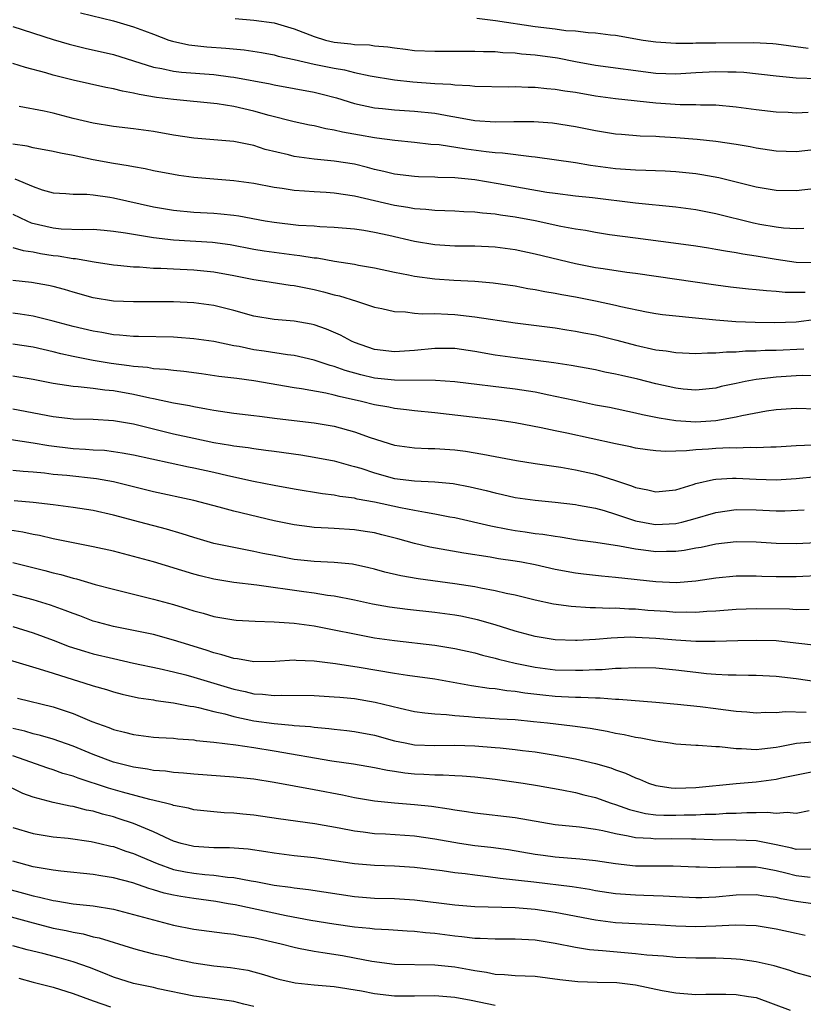
# Model space of a CAD drawing. Units: inches. Extents: x 2619000 to 2622000, y 1524000 to 1527000.
# Drawn here: x 2620806 to 2620884, y 1524585 to 1524683 of the extents above; entities that cross this region are included whole.
import ezdxf

# ---------------------------------------------------------------- set-up
doc = ezdxf.new("R2010")
doc.units = ezdxf.units.IN
doc.header["$MEASUREMENT"] = 0
doc.layers.add('LD26191524_2ft', color=113, linetype='Continuous')

msp = doc.modelspace()

# ---------------------------------------------------------------- linework, layer by layer
at = {"layer": 'LD26191524_2ft'}
for points, elevation in [([(2620811.712, 1524683.712), (2620815, 1524682.897), (2620817, 1524682.329), (2620818.095, 1524681.905), (2620819, 1524681.592), (2620820.53, 1524681), (2620820.881, 1524680.881), (2620822.51, 1524680.51), (2620824.315, 1524680.314), (2620826.192, 1524680.192), (2620828.016, 1524680.016), (2620829.745, 1524679.745), (2620831, 1524679.512), (2620831.402, 1524679.402), (2620833, 1524679.055), (2620835, 1524678.593), (2620837, 1524678.183), (2620838.016, 1524678.016), (2620839, 1524677.776), (2620840.564, 1524677.436), (2620843, 1524677.031), (2620844.826, 1524676.826), (2620847, 1524676.671), (2620848.595, 1524676.595), (2620849, 1524676.533), (2620850.48, 1524676.48), (2620851, 1524676.405), (2620854.345, 1524676.345), (2620855, 1524676.364), (2620856.295, 1524676.295), (2620857, 1524676.292), (2620858.164, 1524676.164), (2620859, 1524676.106), (2620859.94, 1524675.94), (2620861, 1524675.801), (2620863, 1524675.456), (2620865, 1524675.182), (2620869, 1524674.749), (2620871.424, 1524674.576), (2620873, 1524674.568), (2620873.462, 1524674.538), (2620875, 1524674.531), (2620877, 1524674.362), (2620879, 1524674.091), (2620881, 1524673.852), (2620882.191, 1524673.809), (2620883, 1524673.763), (2620884.168, 1524673.832)], 8416), ([(2620851.181, 1524683.181), (2620853.057, 1524682.943), (2620857, 1524682.353), (2620859, 1524682.108), (2620860.037, 1524681.963), (2620861, 1524681.899), (2620862.266, 1524681.734), (2620863, 1524681.703), (2620864.487, 1524681.513), (2620865, 1524681.471), (2620867.762, 1524681), (2620869, 1524680.805), (2620871, 1524680.694), (2620872.7, 1524680.7), (2620873, 1524680.72), (2620874.712, 1524680.713), (2620875, 1524680.727), (2620878.756, 1524680.756), (2620880.648, 1524680.648), (2620881, 1524680.613), (2620884.184, 1524680.184)], 8420), ([(2620805, 1524682.349), (2620809, 1524681.063), (2620810.588, 1524680.588), (2620812.187, 1524680.187), (2620815, 1524679.547), (2620819, 1524678.309), (2620819.835, 1524678.165), (2620821, 1524677.896), (2620821.797, 1524677.797), (2620825, 1524677.558), (2620826.66, 1524677.34), (2620827, 1524677.308), (2620830.626, 1524676.626), (2620831, 1524676.537), (2620835, 1524675.801), (2620835.648, 1524675.648), (2620837.23, 1524675.23), (2620839, 1524674.683), (2620841, 1524674.255), (2620841.811, 1524674.189), (2620843, 1524674.062), (2620845, 1524673.928), (2620847, 1524673.701), (2620848.598, 1524673.403), (2620849, 1524673.343), (2620851, 1524672.98), (2620853, 1524672.848), (2620854.888, 1524672.888), (2620856.881, 1524672.881), (2620858.737, 1524672.738), (2620861, 1524672.394), (2620863, 1524672.006), (2620865, 1524671.673), (2620865.61, 1524671.611), (2620867.462, 1524671.462), (2620869, 1524671.423), (2620869.389, 1524671.389), (2620871, 1524671.309), (2620873.124, 1524671.124), (2620875, 1524670.914), (2620877, 1524670.629), (2620878.395, 1524670.395), (2620879, 1524670.262), (2620881, 1524669.963), (2620883, 1524669.912), (2620885, 1524670.12)], 8414), ([(2620827.138, 1524683.138), (2620829, 1524682.979), (2620831, 1524682.707), (2620833, 1524682.122), (2620835, 1524681.338), (2620836.132, 1524681), (2620837, 1524680.797), (2620838.632, 1524680.633), (2620839, 1524680.568), (2620840.505, 1524680.505), (2620841, 1524680.421), (2620842.323, 1524680.323), (2620843, 1524680.207), (2620844.095, 1524680.095), (2620845, 1524679.971), (2620847, 1524679.874), (2620849, 1524679.896), (2620849.885, 1524679.885), (2620851, 1524679.905), (2620851.855, 1524679.855), (2620853, 1524679.841), (2620853.768, 1524679.768), (2620855, 1524679.709), (2620855.634, 1524679.634), (2620857, 1524679.522), (2620859.213, 1524679.214), (2620861, 1524678.866), (2620863, 1524678.507), (2620869, 1524677.714), (2620871, 1524677.642), (2620873, 1524677.766), (2620875, 1524677.869), (2620876.172, 1524677.828), (2620877, 1524677.826), (2620877.785, 1524677.785), (2620881, 1524677.427), (2620883, 1524677.231), (2620885.156, 1524677.156)], 8418), ([(2620885, 1524666.219), (2620883, 1524665.987), (2620881, 1524666.004), (2620879, 1524666.342), (2620877, 1524666.853), (2620875.273, 1524667.274), (2620873.582, 1524667.582), (2620873, 1524667.666), (2620871, 1524667.887), (2620869.952, 1524667.952), (2620868.023, 1524668.023), (2620867, 1524668.026), (2620865, 1524668.173), (2620862.511, 1524668.511), (2620861, 1524668.765), (2620857, 1524669.339), (2620856.64, 1524669.36), (2620853.746, 1524669.746), (2620853, 1524669.778), (2620852.134, 1524669.866), (2620850.129, 1524670.129), (2620847.451, 1524670.549), (2620846.611, 1524670.611), (2620845, 1524670.792), (2620843.021, 1524670.979), (2620841.227, 1524671.227), (2620841, 1524671.245), (2620839.523, 1524671.523), (2620837.821, 1524671.821), (2620837, 1524672.034), (2620836.158, 1524672.158), (2620835, 1524672.451), (2620834.535, 1524672.535), (2620833, 1524672.868), (2620830.5, 1524673.5), (2620829, 1524673.931), (2620827, 1524674.394), (2620825.346, 1524674.654), (2620821, 1524675.067), (2620819.286, 1524675.286), (2620817.565, 1524675.565), (2620817, 1524675.715), (2620815.894, 1524675.894), (2620815, 1524676.132), (2620814.26, 1524676.26), (2620810.995, 1524676.995), (2620809, 1524677.51), (2620808.264, 1524677.736), (2620806.252, 1524678.252), (2620805, 1524678.67)], 8412), ([(2620883.764, 1524662.236), (2620883, 1524662.204), (2620881.738, 1524662.262), (2620881, 1524662.349), (2620879.37, 1524662.63), (2620878.749, 1524662.749), (2620875, 1524663.684), (2620873, 1524664.077), (2620871, 1524664.351), (2620867, 1524664.77), (2620862.714, 1524665.286), (2620861, 1524665.467), (2620859, 1524665.707), (2620858.169, 1524665.831), (2620855.753, 1524666.247), (2620853.311, 1524666.689), (2620851, 1524667.068), (2620849, 1524667.278), (2620847.322, 1524667.322), (2620847, 1524667.351), (2620845.381, 1524667.382), (2620845, 1524667.404), (2620843, 1524667.645), (2620841.922, 1524667.922), (2620841, 1524668.12), (2620840.307, 1524668.307), (2620839, 1524668.625), (2620837, 1524668.952), (2620835, 1524669.143), (2620833, 1524669.416), (2620832.435, 1524669.566), (2620830.111, 1524670.111), (2620829, 1524670.483), (2620827, 1524670.907), (2620823, 1524671.237), (2620821, 1524671.542), (2620819, 1524671.884), (2620817, 1524672.159), (2620815, 1524672.388), (2620813, 1524672.709), (2620811, 1524673.198), (2620809, 1524673.713), (2620808.096, 1524673.904), (2620805.609, 1524674.391)], 8410), ([(2620885, 1524658.824), (2620883, 1524658.852), (2620881, 1524659.152), (2620879, 1524659.491), (2620877.678, 1524659.678), (2620877, 1524659.814), (2620875.96, 1524659.96), (2620875, 1524660.152), (2620874.261, 1524660.261), (2620873, 1524660.478), (2620870.786, 1524660.785), (2620867, 1524661.256), (2620864.385, 1524661.615), (2620863, 1524661.826), (2620862.02, 1524662.02), (2620861, 1524662.17), (2620859.566, 1524662.434), (2620857, 1524662.991), (2620855, 1524663.364), (2620853.56, 1524663.56), (2620853, 1524663.657), (2620851.753, 1524663.752), (2620851, 1524663.861), (2620849.896, 1524663.896), (2620849, 1524663.966), (2620848.004, 1524664.005), (2620847, 1524664.018), (2620846.128, 1524664.128), (2620845, 1524664.178), (2620844.32, 1524664.321), (2620843, 1524664.515), (2620839, 1524665.449), (2620837, 1524665.752), (2620836.183, 1524665.817), (2620835, 1524665.879), (2620834.038, 1524665.962), (2620833, 1524666.01), (2620831.798, 1524666.202), (2620831, 1524666.308), (2620829, 1524666.7), (2620827, 1524666.982), (2620823, 1524667.3), (2620821.516, 1524667.516), (2620821, 1524667.6), (2620819, 1524667.986), (2620818.172, 1524668.172), (2620817, 1524668.359), (2620816.478, 1524668.478), (2620815, 1524668.7), (2620813, 1524669.069), (2620811, 1524669.493), (2620809.728, 1524669.728), (2620809, 1524669.907), (2620807, 1524670.274), (2620806.418, 1524670.418), (2620805, 1524670.636)], 8408), ([(2620805.179, 1524667.179), (2620807, 1524666.399), (2620807.908, 1524666.092), (2620809, 1524665.77), (2620810.279, 1524665.721), (2620811, 1524665.64), (2620812.351, 1524665.649), (2620813, 1524665.578), (2620814.645, 1524665.355), (2620815, 1524665.291), (2620819, 1524664.399), (2620821, 1524664.054), (2620823, 1524663.867), (2620825, 1524663.759), (2620825.706, 1524663.706), (2620827, 1524663.563), (2620827.492, 1524663.492), (2620830.116, 1524663), (2620831, 1524662.848), (2620833.437, 1524662.563), (2620835, 1524662.481), (2620835.572, 1524662.428), (2620837, 1524662.368), (2620839, 1524662.182), (2620839.941, 1524662.059), (2620841, 1524661.878), (2620842.417, 1524661.583), (2620845, 1524660.98), (2620847, 1524660.637), (2620849, 1524660.521), (2620851, 1524660.5), (2620853, 1524660.401), (2620855, 1524660.132), (2620857, 1524659.717), (2620861, 1524658.758), (2620863, 1524658.363), (2620863.764, 1524658.236), (2620866.118, 1524657.882), (2620867, 1524657.768), (2620875, 1524656.624), (2620876.437, 1524656.437), (2620878.231, 1524656.231), (2620879, 1524656.172), (2620880.042, 1524656.042), (2620881, 1524655.988), (2620881.892, 1524655.892), (2620883, 1524655.879), (2620883.886, 1524655.886)], 8406), ([(2620805, 1524663.645), (2620806.367, 1524663), (2620806.807, 1524662.807), (2620809, 1524662.285), (2620809.792, 1524662.208), (2620811.879, 1524662.121), (2620813, 1524662.154), (2620814.069, 1524662.069), (2620815, 1524661.978), (2620816.199, 1524661.801), (2620817, 1524661.653), (2620818.596, 1524661.404), (2620819, 1524661.323), (2620821, 1524661.088), (2620824.855, 1524660.855), (2620826.623, 1524660.623), (2620829, 1524660.19), (2620830.022, 1524660.022), (2620831, 1524659.876), (2620833, 1524659.615), (2620833.558, 1524659.558), (2620835, 1524659.324), (2620835.298, 1524659.297), (2620837.013, 1524658.987), (2620839, 1524658.67), (2620839.417, 1524658.583), (2620841, 1524658.321), (2620843, 1524657.883), (2620844.378, 1524657.622), (2620845, 1524657.481), (2620847, 1524657.23), (2620848.907, 1524657.093), (2620850.977, 1524656.977), (2620852.816, 1524656.816), (2620855, 1524656.509), (2620856.273, 1524656.273), (2620857, 1524656.164), (2620857.966, 1524655.966), (2620859, 1524655.802), (2620859.661, 1524655.661), (2620861, 1524655.42), (2620863.018, 1524655.018), (2620865, 1524654.596), (2620865.543, 1524654.457), (2620868.073, 1524653.927), (2620869, 1524653.76), (2620869.669, 1524653.67), (2620871, 1524653.521), (2620872.617, 1524653.383), (2620875, 1524653.133), (2620876.977, 1524652.977), (2620878.895, 1524652.895), (2620880.865, 1524652.865), (2620883, 1524652.943), (2620885, 1524653.189)], 8404), ([(2620805, 1524660.333), (2620806.027, 1524660.027), (2620807, 1524659.896), (2620807.741, 1524659.741), (2620809, 1524659.552), (2620809.505, 1524659.505), (2620811, 1524659.253), (2620811.241, 1524659.241), (2620813.09, 1524658.91), (2620815, 1524658.606), (2620815.423, 1524658.577), (2620817, 1524658.406), (2620817.602, 1524658.398), (2620819, 1524658.29), (2620819.72, 1524658.28), (2620821, 1524658.206), (2620823, 1524658.12), (2620825, 1524657.923), (2620827, 1524657.56), (2620829, 1524657.161), (2620830.075, 1524657), (2620832.59, 1524656.59), (2620833, 1524656.541), (2620835, 1524656.149), (2620835.93, 1524655.93), (2620837, 1524655.642), (2620837.523, 1524655.523), (2620839.223, 1524655), (2620841, 1524654.414), (2620841.738, 1524654.262), (2620843, 1524653.968), (2620844.071, 1524653.929), (2620845, 1524653.802), (2620845.735, 1524653.735), (2620847, 1524653.753), (2620848.295, 1524653.705), (2620849, 1524653.655), (2620851, 1524653.44), (2620855, 1524652.826), (2620859, 1524652.326), (2620860.143, 1524652.143), (2620861, 1524652.024), (2620861.848, 1524651.848), (2620863, 1524651.635), (2620865.118, 1524651.118), (2620867, 1524650.611), (2620869, 1524650.16), (2620870.042, 1524650.042), (2620871, 1524649.879), (2620873, 1524649.786), (2620874.142, 1524649.858), (2620875, 1524649.844), (2620876.043, 1524649.957), (2620877, 1524649.959), (2620877.955, 1524650.045), (2620879, 1524650.052), (2620879.889, 1524650.111), (2620881, 1524650.124), (2620883.739, 1524650.261)], 8402), ([(2620885, 1524647.574), (2620883.583, 1524647.583), (2620883, 1524647.557), (2620881, 1524647.423), (2620879, 1524647.191), (2620877.924, 1524647), (2620877, 1524646.807), (2620875.515, 1524646.485), (2620875, 1524646.346), (2620873, 1524646.134), (2620871.751, 1524646.248), (2620871, 1524646.337), (2620869, 1524646.778), (2620867.218, 1524647.218), (2620865.583, 1524647.582), (2620865, 1524647.733), (2620863.938, 1524647.938), (2620863, 1524648.144), (2620860.594, 1524648.595), (2620858.864, 1524648.864), (2620855, 1524649.344), (2620853, 1524649.633), (2620851, 1524649.994), (2620849, 1524650.274), (2620847, 1524650.282), (2620845, 1524650.079), (2620843, 1524649.959), (2620841, 1524650.199), (2620839, 1524650.874), (2620838.715, 1524651), (2620837.617, 1524651.617), (2620836.221, 1524652.221), (2620835, 1524652.636), (2620834.702, 1524652.702), (2620833, 1524653.007), (2620831, 1524653.175), (2620829, 1524653.503), (2620827, 1524654.069), (2620825, 1524654.56), (2620823, 1524654.824), (2620821, 1524654.926), (2620819, 1524654.943), (2620817, 1524654.919), (2620815, 1524654.994), (2620813, 1524655.333), (2620811, 1524655.893), (2620810.148, 1524656.148), (2620809, 1524656.448), (2620808.55, 1524656.549), (2620806.845, 1524656.845), (2620805, 1524657.041)], 8400), ([(2620885, 1524644.245), (2620883, 1524644.324), (2620881, 1524644.172), (2620880.039, 1524644.039), (2620877.581, 1524643.581), (2620877, 1524643.437), (2620875, 1524643.066), (2620873, 1524642.935), (2620871, 1524643.075), (2620869.352, 1524643.351), (2620867.69, 1524643.69), (2620867, 1524643.858), (2620864.391, 1524644.391), (2620863, 1524644.655), (2620860.911, 1524645.089), (2620859, 1524645.514), (2620858.367, 1524645.634), (2620857, 1524645.924), (2620855, 1524646.244), (2620849, 1524646.955), (2620847.089, 1524647.089), (2620843, 1524647.126), (2620841, 1524647.33), (2620839.644, 1524647.644), (2620838.081, 1524648.081), (2620837, 1524648.485), (2620836.585, 1524648.585), (2620835, 1524649.137), (2620833, 1524649.601), (2620832.337, 1524649.663), (2620830.019, 1524650.019), (2620829, 1524650.15), (2620827.533, 1524650.467), (2620827, 1524650.557), (2620825, 1524650.977), (2620823, 1524651.258), (2620821.374, 1524651.374), (2620821, 1524651.396), (2620817.488, 1524651.488), (2620817, 1524651.488), (2620815.626, 1524651.626), (2620815, 1524651.657), (2620813.866, 1524651.867), (2620813, 1524651.995), (2620811, 1524652.477), (2620809, 1524653.008), (2620807, 1524653.488), (2620805.706, 1524653.706), (2620805, 1524653.8)], 8398), ([(2620884.658, 1524640.658), (2620883, 1524640.602), (2620881, 1524640.458), (2620880.459, 1524640.459), (2620879, 1524640.386), (2620878.419, 1524640.419), (2620877, 1524640.373), (2620876.378, 1524640.379), (2620875, 1524640.323), (2620874.257, 1524640.257), (2620873, 1524640.191), (2620872.081, 1524640.08), (2620871, 1524640.061), (2620870.023, 1524640.023), (2620869, 1524640.095), (2620868.191, 1524640.191), (2620867, 1524640.371), (2620866.494, 1524640.493), (2620865, 1524640.783), (2620860.137, 1524641.863), (2620859, 1524642.089), (2620857.612, 1524642.388), (2620855, 1524642.891), (2620853, 1524643.173), (2620847, 1524643.869), (2620845, 1524644.078), (2620844.191, 1524644.191), (2620843, 1524644.313), (2620842.438, 1524644.438), (2620841, 1524644.671), (2620839.718, 1524645), (2620837.492, 1524645.493), (2620837, 1524645.641), (2620836.16, 1524645.84), (2620833.728, 1524646.273), (2620833, 1524646.368), (2620829, 1524647.058), (2620827.279, 1524647.279), (2620827, 1524647.328), (2620825.506, 1524647.506), (2620823.762, 1524647.762), (2620822, 1524648), (2620821, 1524648.088), (2620820.201, 1524648.201), (2620819, 1524648.274), (2620818.382, 1524648.382), (2620817, 1524648.493), (2620816.57, 1524648.569), (2620814.797, 1524648.797), (2620813, 1524649.101), (2620811, 1524649.502), (2620809.764, 1524649.764), (2620809, 1524649.964), (2620807, 1524650.402), (2620805, 1524650.704)], 8396), ([(2620805, 1524647.55), (2620807, 1524647.212), (2620809, 1524646.82), (2620811, 1524646.532), (2620811.49, 1524646.51), (2620813, 1524646.331), (2620814.16, 1524646.16), (2620815, 1524646.086), (2620817, 1524645.722), (2620818.643, 1524645.357), (2620819, 1524645.296), (2620821, 1524644.885), (2620822.591, 1524644.591), (2620823, 1524644.493), (2620824.28, 1524644.28), (2620825, 1524644.133), (2620827, 1524643.857), (2620829, 1524643.626), (2620829.544, 1524643.544), (2620831.322, 1524643.322), (2620835, 1524642.894), (2620837, 1524642.559), (2620839, 1524642), (2620840.58, 1524641.42), (2620843, 1524640.651), (2620845, 1524640.385), (2620846.334, 1524640.333), (2620847, 1524640.338), (2620849, 1524640.195), (2620850.049, 1524640.049), (2620851.775, 1524639.775), (2620853, 1524639.529), (2620855.134, 1524639.134), (2620857, 1524638.826), (2620859.544, 1524638.456), (2620861, 1524638.209), (2620863, 1524637.768), (2620865, 1524637.144), (2620866.607, 1524636.607), (2620867, 1524636.433), (2620868.211, 1524636.211), (2620869, 1524635.994), (2620871, 1524636.209), (2620872.732, 1524636.732), (2620873, 1524636.826), (2620874.75, 1524637.25), (2620875, 1524637.275), (2620876.631, 1524637.369), (2620877, 1524637.366), (2620879, 1524637.261), (2620881, 1524637.215), (2620883, 1524637.35), (2620885, 1524637.551)], 8394), ([(2620805, 1524644.275), (2620809, 1524643.505), (2620811, 1524643.294), (2620813, 1524643.238), (2620815, 1524643.122), (2620817, 1524642.78), (2620821, 1524641.796), (2620823, 1524641.34), (2620825, 1524640.929), (2620826.669, 1524640.669), (2620827, 1524640.598), (2620828.42, 1524640.42), (2620829, 1524640.314), (2620830.173, 1524640.173), (2620831, 1524640.043), (2620833.681, 1524639.681), (2620835, 1524639.477), (2620837, 1524639.091), (2620838.625, 1524638.625), (2620839, 1524638.545), (2620839.649, 1524638.351), (2620841, 1524637.892), (2620843, 1524637.346), (2620845, 1524637.093), (2620847, 1524637.008), (2620848.831, 1524636.831), (2620850.51, 1524636.511), (2620852.134, 1524636.135), (2620853, 1524635.905), (2620853.75, 1524635.75), (2620855, 1524635.458), (2620857, 1524635.165), (2620859, 1524634.975), (2620861, 1524634.747), (2620861.304, 1524634.696), (2620863, 1524634.368), (2620863.856, 1524634.144), (2620865, 1524633.79), (2620867, 1524633.131), (2620868.786, 1524632.786), (2620869, 1524632.757), (2620871, 1524632.86), (2620871.6, 1524633), (2620872.708, 1524633.292), (2620875, 1524633.952), (2620877, 1524634.244), (2620879, 1524634.221), (2620881, 1524634.123), (2620881.871, 1524634.129), (2620883.784, 1524634.216)], 8392), ([(2620885, 1524630.927), (2620883, 1524630.833), (2620881, 1524630.851), (2620879, 1524630.986), (2620877, 1524631.017), (2620875, 1524630.786), (2620873.532, 1524630.468), (2620873, 1524630.384), (2620871.838, 1524630.162), (2620871, 1524630.063), (2620870.067, 1524630.067), (2620869, 1524630.038), (2620867.787, 1524630.213), (2620867, 1524630.3), (2620865.389, 1524630.611), (2620863.04, 1524630.96), (2620861.212, 1524631.212), (2620859.496, 1524631.496), (2620859, 1524631.554), (2620857.765, 1524631.765), (2620857, 1524631.842), (2620856.006, 1524632.006), (2620855, 1524632.142), (2620854.268, 1524632.268), (2620852.594, 1524632.594), (2620849, 1524633.404), (2620848.51, 1524633.49), (2620847, 1524633.797), (2620846.063, 1524633.937), (2620845, 1524634.158), (2620843.576, 1524634.424), (2620841, 1524634.991), (2620839.291, 1524635.291), (2620839, 1524635.373), (2620837.556, 1524635.556), (2620837, 1524635.677), (2620835.817, 1524635.817), (2620833, 1524636.282), (2620831, 1524636.644), (2620828.948, 1524637.052), (2620826.396, 1524637.604), (2620825, 1524637.937), (2620823, 1524638.382), (2620822.48, 1524638.48), (2620817, 1524639.665), (2620815.875, 1524639.875), (2620815, 1524640.001), (2620814.109, 1524640.109), (2620813, 1524640.171), (2620812.24, 1524640.24), (2620811, 1524640.304), (2620808.588, 1524640.588), (2620807, 1524640.858), (2620804.814, 1524641.186)], 8390), ([(2620885.674, 1524627.674), (2620883, 1524627.53), (2620881, 1524627.543), (2620879.583, 1524627.583), (2620879, 1524627.616), (2620877, 1524627.619), (2620875, 1524627.427), (2620873, 1524627.122), (2620871.036, 1524626.964), (2620869, 1524627.038), (2620865, 1524627.487), (2620863.618, 1524627.618), (2620861.815, 1524627.814), (2620861, 1524627.918), (2620859, 1524628.289), (2620857, 1524628.732), (2620855.63, 1524629), (2620855, 1524629.111), (2620853.348, 1524629.348), (2620852.504, 1524629.496), (2620849.888, 1524629.888), (2620846.503, 1524630.502), (2620845, 1524630.869), (2620843.326, 1524631.326), (2620841.738, 1524631.738), (2620841, 1524631.915), (2620840.072, 1524632.072), (2620839, 1524632.24), (2620837, 1524632.37), (2620836.385, 1524632.385), (2620835, 1524632.474), (2620834.523, 1524632.523), (2620833, 1524632.724), (2620831, 1524633.138), (2620827, 1524634.068), (2620825.524, 1524634.476), (2620823, 1524635.143), (2620819, 1524636.005), (2620815, 1524637.001), (2620813.307, 1524637.307), (2620810.378, 1524637.622), (2620809, 1524637.752), (2620808.139, 1524637.861), (2620807, 1524637.966), (2620806.029, 1524638.029), (2620805, 1524638.127)], 8388), ([(2620884.292, 1524624.292), (2620883, 1524624.273), (2620882.314, 1524624.314), (2620879, 1524624.352), (2620877, 1524624.297), (2620875, 1524624.14), (2620874.098, 1524624.098), (2620873, 1524623.993), (2620872.027, 1524624.027), (2620871, 1524624.009), (2620870.085, 1524624.084), (2620868.205, 1524624.205), (2620867, 1524624.313), (2620866.322, 1524624.322), (2620865, 1524624.421), (2620864.405, 1524624.405), (2620863, 1524624.474), (2620862.467, 1524624.468), (2620860.585, 1524624.585), (2620858.822, 1524624.822), (2620857, 1524625.208), (2620855, 1524625.707), (2620854.124, 1524625.876), (2620853, 1524626.158), (2620851.596, 1524626.404), (2620851, 1524626.537), (2620849, 1524626.857), (2620845.338, 1524627.338), (2620843.634, 1524627.634), (2620842.023, 1524628.023), (2620841, 1524628.315), (2620840.452, 1524628.452), (2620838.806, 1524628.806), (2620836.989, 1524628.989), (2620835, 1524629.085), (2620833, 1524629.283), (2620831, 1524629.66), (2620829.883, 1524629.883), (2620829, 1524630.079), (2620827.662, 1524630.338), (2620827, 1524630.45), (2620825, 1524630.876), (2620823, 1524631.461), (2620821.839, 1524631.839), (2620820.283, 1524632.283), (2620817.648, 1524633), (2620815, 1524633.701), (2620813, 1524634.137), (2620811, 1524634.446), (2620809, 1524634.706), (2620807, 1524634.937), (2620805.109, 1524635.109)], 8386), ([(2620885, 1524620.704), (2620882.956, 1524620.956), (2620881, 1524621.157), (2620879, 1524621.22), (2620877.178, 1524621.178), (2620874.907, 1524621.093), (2620873, 1524621.116), (2620871, 1524621.253), (2620869, 1524621.421), (2620867, 1524621.514), (2620866.479, 1524621.521), (2620864.551, 1524621.449), (2620863, 1524621.302), (2620861.197, 1524621.197), (2620861, 1524621.194), (2620859, 1524621.286), (2620857, 1524621.612), (2620855, 1524622.14), (2620853, 1524622.764), (2620851.263, 1524623.263), (2620849.613, 1524623.613), (2620849, 1524623.724), (2620847, 1524623.996), (2620844.279, 1524624.279), (2620842.51, 1524624.51), (2620840.815, 1524624.815), (2620839, 1524625.213), (2620837, 1524625.61), (2620836.309, 1524625.691), (2620835, 1524625.911), (2620833.959, 1524626.041), (2620829.287, 1524626.713), (2620827, 1524626.991), (2620825, 1524627.307), (2620823.637, 1524627.637), (2620823, 1524627.809), (2620819, 1524629.027), (2620817, 1524629.577), (2620815, 1524630.096), (2620813, 1524630.547), (2620809, 1524631.341), (2620807.653, 1524631.653), (2620807, 1524631.764), (2620805.988, 1524631.988), (2620804.255, 1524632.255)], 8384), ([(2620805, 1524628.961), (2620808.166, 1524628.166), (2620809, 1524627.937), (2620809.766, 1524627.766), (2620811, 1524627.416), (2620811.342, 1524627.342), (2620813.203, 1524626.797), (2620815, 1524626.303), (2620819, 1524625.326), (2620821, 1524624.778), (2620822.374, 1524624.374), (2620823, 1524624.165), (2620823.931, 1524623.931), (2620825, 1524623.611), (2620827, 1524623.261), (2620827.238, 1524623.238), (2620829.119, 1524623.119), (2620831, 1524623.076), (2620833, 1524622.945), (2620835, 1524622.67), (2620837, 1524622.282), (2620839, 1524621.863), (2620841, 1524621.486), (2620843, 1524621.19), (2620847, 1524620.756), (2620849, 1524620.423), (2620851, 1524619.962), (2620851.745, 1524619.746), (2620853, 1524619.456), (2620853.351, 1524619.351), (2620855, 1524618.955), (2620857, 1524618.55), (2620859, 1524618.301), (2620861, 1524618.235), (2620861.756, 1524618.244), (2620863, 1524618.307), (2620863.679, 1524618.321), (2620865, 1524618.444), (2620865.553, 1524618.447), (2620867, 1524618.531), (2620869, 1524618.469), (2620871, 1524618.273), (2620873, 1524618.038), (2620874.073, 1524617.928), (2620875, 1524617.862), (2620876.202, 1524617.798), (2620877, 1524617.793), (2620878.241, 1524617.759), (2620879, 1524617.763), (2620881, 1524617.658), (2620883, 1524617.437), (2620885, 1524617.129)], 8382), ([(2620883.968, 1524614.032), (2620881.904, 1524614.097), (2620881, 1524614.013), (2620879.97, 1524614.03), (2620879, 1524613.977), (2620878.074, 1524614.074), (2620877, 1524614.148), (2620875.706, 1524614.294), (2620875, 1524614.4), (2620873.412, 1524614.588), (2620871.162, 1524614.838), (2620869, 1524615.042), (2620865.336, 1524615.337), (2620865, 1524615.335), (2620863.457, 1524615.457), (2620863, 1524615.448), (2620861.529, 1524615.529), (2620861, 1524615.523), (2620859.604, 1524615.604), (2620859, 1524615.624), (2620857.751, 1524615.751), (2620855.962, 1524615.962), (2620855, 1524616.129), (2620854.193, 1524616.193), (2620853, 1524616.388), (2620852.426, 1524616.426), (2620850.675, 1524616.676), (2620847, 1524617.363), (2620844.272, 1524617.728), (2620843, 1524617.923), (2620839.473, 1524618.527), (2620837.106, 1524618.894), (2620835, 1524619.156), (2620833.216, 1524619.216), (2620833, 1524619.238), (2620831.126, 1524619.126), (2620829, 1524619.088), (2620827.375, 1524619.375), (2620827, 1524619.402), (2620825.794, 1524619.794), (2620825, 1524619.961), (2620824.232, 1524620.232), (2620821.744, 1524621), (2620821, 1524621.253), (2620819, 1524621.793), (2620815, 1524622.614), (2620813.508, 1524623), (2620813, 1524623.145), (2620811.656, 1524623.657), (2620811, 1524623.88), (2620810.208, 1524624.208), (2620808.727, 1524624.727), (2620807, 1524625.25), (2620805, 1524625.771)], 8380), ([(2620805, 1524622.603), (2620807, 1524621.984), (2620809, 1524621.239), (2620810.613, 1524620.613), (2620812.129, 1524620.129), (2620813, 1524619.881), (2620815, 1524619.398), (2620817, 1524618.958), (2620819.569, 1524618.432), (2620821, 1524618.101), (2620822.203, 1524617.797), (2620823, 1524617.571), (2620827, 1524616.363), (2620828.128, 1524616.128), (2620829, 1524615.901), (2620829.86, 1524615.859), (2620831, 1524615.717), (2620831.754, 1524615.754), (2620835, 1524615.742), (2620837, 1524615.612), (2620837.547, 1524615.548), (2620839, 1524615.415), (2620841.075, 1524615.075), (2620843.541, 1524614.459), (2620845, 1524614.143), (2620845.997, 1524613.997), (2620847, 1524613.91), (2620848.156, 1524613.844), (2620849, 1524613.726), (2620850.372, 1524613.628), (2620851, 1524613.555), (2620852.519, 1524613.481), (2620853.415, 1524613.415), (2620855, 1524613.328), (2620856.849, 1524613.151), (2620858.216, 1524613), (2620860.706, 1524612.706), (2620862.464, 1524612.464), (2620864.172, 1524612.173), (2620865, 1524611.992), (2620865.856, 1524611.856), (2620867, 1524611.59), (2620867.522, 1524611.522), (2620869, 1524611.205), (2620870.457, 1524611), (2620871, 1524610.907), (2620873, 1524610.775), (2620873.214, 1524610.786), (2620875, 1524610.659), (2620875.344, 1524610.656), (2620877, 1524610.44), (2620877.556, 1524610.444), (2620879, 1524610.338), (2620879.579, 1524610.421), (2620881, 1524610.568), (2620881.348, 1524610.652), (2620883.027, 1524610.973), (2620885, 1524611.162)], 8378), ([(2620803.587, 1524619.587), (2620807.599, 1524618.4), (2620809, 1524617.941), (2620811, 1524617.31), (2620812.07, 1524617), (2620813, 1524616.7), (2620814.319, 1524616.319), (2620815, 1524616.101), (2620815.875, 1524615.875), (2620817.507, 1524615.507), (2620819, 1524615.285), (2620819.235, 1524615.235), (2620821, 1524615.004), (2620822.66, 1524614.66), (2620823, 1524614.622), (2620823.465, 1524614.535), (2620825, 1524614.142), (2620826.106, 1524613.894), (2620827, 1524613.641), (2620829, 1524613.22), (2620831, 1524612.935), (2620832.788, 1524612.788), (2620833, 1524612.756), (2620834.634, 1524612.634), (2620835, 1524612.577), (2620836.448, 1524612.449), (2620837, 1524612.367), (2620838.245, 1524612.245), (2620839, 1524612.148), (2620841, 1524611.79), (2620843, 1524611.231), (2620844.042, 1524611), (2620845, 1524610.813), (2620847, 1524610.74), (2620849, 1524610.789), (2620851, 1524610.726), (2620853, 1524610.565), (2620853.498, 1524610.502), (2620855, 1524610.361), (2620855.744, 1524610.256), (2620857, 1524610.106), (2620859, 1524609.792), (2620861, 1524609.423), (2620863, 1524608.955), (2620864.521, 1524608.521), (2620865, 1524608.33), (2620866, 1524607.999), (2620867, 1524607.514), (2620867.386, 1524607.386), (2620868.283, 1524607), (2620869, 1524606.775), (2620870.545, 1524606.545), (2620871, 1524606.508), (2620873, 1524606.578), (2620877, 1524606.979), (2620879, 1524607.147), (2620881, 1524607.405), (2620881.53, 1524607.53), (2620885, 1524608.234)], 8376), ([(2620805.447, 1524615.447), (2620809, 1524614.585), (2620811, 1524613.928), (2620812.853, 1524613.147), (2620814.542, 1524612.542), (2620815, 1524612.347), (2620816.093, 1524612.093), (2620817, 1524611.836), (2620819, 1524611.583), (2620819.54, 1524611.54), (2620821, 1524611.464), (2620821.411, 1524611.411), (2620823, 1524611.299), (2620823.249, 1524611.248), (2620825, 1524611.071), (2620827.195, 1524610.805), (2620829, 1524610.542), (2620831, 1524610.219), (2620836.763, 1524609.237), (2620838.912, 1524608.912), (2620841, 1524608.568), (2620842.295, 1524608.294), (2620843, 1524608.205), (2620844.034, 1524608.034), (2620845, 1524607.936), (2620845.898, 1524607.898), (2620847, 1524607.819), (2620847.833, 1524607.832), (2620849, 1524607.761), (2620849.734, 1524607.734), (2620851, 1524607.622), (2620853, 1524607.391), (2620855.79, 1524607), (2620857.232, 1524606.768), (2620859.649, 1524606.351), (2620861, 1524606.079), (2620861.845, 1524605.845), (2620863, 1524605.568), (2620864.575, 1524605), (2620865, 1524604.865), (2620866.376, 1524604.376), (2620867.988, 1524603.988), (2620869, 1524603.862), (2620869.81, 1524603.81), (2620871, 1524603.801), (2620871.836, 1524603.836), (2620873, 1524603.857), (2620873.925, 1524603.925), (2620875, 1524603.926), (2620876.003, 1524604.003), (2620877, 1524604.018), (2620878.087, 1524604.087), (2620879, 1524604.078), (2620880.122, 1524604.122), (2620881, 1524604.009), (2620882.105, 1524604.105), (2620883, 1524603.997), (2620884.272, 1524604.272)], 8374), ([(2620884.436, 1524600.436), (2620883, 1524600.407), (2620882.542, 1524600.542), (2620881, 1524600.869), (2620879, 1524601.261), (2620877, 1524601.33), (2620874.658, 1524601.342), (2620873, 1524601.43), (2620872.577, 1524601.423), (2620870.531, 1524601.469), (2620869, 1524601.439), (2620868.501, 1524601.499), (2620867, 1524601.558), (2620866.262, 1524601.738), (2620865, 1524601.95), (2620863.752, 1524602.248), (2620863, 1524602.383), (2620861.397, 1524602.603), (2620859, 1524602.856), (2620855, 1524603.537), (2620851, 1524604), (2620850.147, 1524604.146), (2620849, 1524604.306), (2620848.421, 1524604.421), (2620846.669, 1524604.668), (2620845, 1524604.849), (2620843, 1524605.008), (2620841, 1524605.207), (2620839, 1524605.541), (2620837.801, 1524605.801), (2620835, 1524606.337), (2620831, 1524607.058), (2620829, 1524607.381), (2620827, 1524607.598), (2620823, 1524607.885), (2620821.991, 1524607.991), (2620821, 1524608.056), (2620820.182, 1524608.182), (2620819, 1524608.273), (2620818.399, 1524608.399), (2620817, 1524608.594), (2620815, 1524609.097), (2620813, 1524609.851), (2620811, 1524610.677), (2620809, 1524611.371), (2620807.74, 1524611.741), (2620807, 1524611.908), (2620806.175, 1524612.175), (2620805, 1524612.438)], 8372), ([(2620884.388, 1524597.612), (2620883, 1524597.776), (2620881.949, 1524598.051), (2620881, 1524598.275), (2620879.428, 1524598.572), (2620879, 1524598.637), (2620877, 1524598.643), (2620875.404, 1524598.596), (2620875, 1524598.56), (2620873.372, 1524598.628), (2620873, 1524598.62), (2620870.741, 1524598.741), (2620867, 1524598.735), (2620865, 1524598.952), (2620863, 1524599.276), (2620861.437, 1524599.436), (2620859, 1524599.631), (2620857.79, 1524599.79), (2620857, 1524599.905), (2620854.345, 1524600.345), (2620852.587, 1524600.587), (2620851, 1524600.773), (2620849.468, 1524601), (2620847, 1524601.433), (2620845, 1524601.711), (2620842.08, 1524601.92), (2620841, 1524601.969), (2620839.883, 1524602.117), (2620839, 1524602.209), (2620837.496, 1524602.504), (2620835.065, 1524602.935), (2620831.439, 1524603.439), (2620829, 1524603.803), (2620827.899, 1524603.898), (2620827, 1524604.007), (2620826.042, 1524604.041), (2620825, 1524604.134), (2620823, 1524604.347), (2620822.494, 1524604.494), (2620821, 1524604.77), (2620820.839, 1524604.839), (2620820.199, 1524605), (2620818.641, 1524605.359), (2620815.906, 1524606.093), (2620814.5, 1524606.5), (2620811.486, 1524607.486), (2620811, 1524607.682), (2620809.968, 1524607.968), (2620809, 1524608.313), (2620808.477, 1524608.477), (2620805, 1524609.707)], 8370), ([(2620884.637, 1524595), (2620883, 1524595.213), (2620881.487, 1524595.487), (2620881, 1524595.612), (2620879.763, 1524595.763), (2620879, 1524595.886), (2620877, 1524595.842), (2620875, 1524595.658), (2620873.587, 1524595.587), (2620873, 1524595.574), (2620871, 1524595.668), (2620869.756, 1524595.756), (2620867.823, 1524595.823), (2620867, 1524595.833), (2620865, 1524595.975), (2620863, 1524596.28), (2620862.398, 1524596.398), (2620860.674, 1524596.674), (2620856.863, 1524597.136), (2620853.511, 1524597.511), (2620852.314, 1524597.686), (2620851, 1524597.836), (2620850.028, 1524597.972), (2620849, 1524598.083), (2620847.731, 1524598.269), (2620845, 1524598.606), (2620843, 1524598.736), (2620841, 1524598.787), (2620839, 1524598.957), (2620837, 1524599.272), (2620835, 1524599.557), (2620833, 1524599.763), (2620831, 1524600.021), (2620830.173, 1524600.173), (2620828.422, 1524600.422), (2620826.554, 1524600.554), (2620825, 1524600.558), (2620823, 1524600.689), (2620821.752, 1524601), (2620821, 1524601.23), (2620820.607, 1524601.393), (2620819, 1524602.14), (2620817, 1524602.971), (2620815.486, 1524603.486), (2620815, 1524603.632), (2620813.912, 1524603.912), (2620813, 1524604.198), (2620812.317, 1524604.317), (2620811, 1524604.669), (2620810.704, 1524604.705), (2620809, 1524605.067), (2620807, 1524605.597), (2620805.984, 1524605.984), (2620803.889, 1524607)], 8368), ([(2620805, 1524602.58), (2620807, 1524601.987), (2620809, 1524601.661), (2620810.485, 1524601.515), (2620812.804, 1524601.196), (2620813.665, 1524601), (2620814.733, 1524600.733), (2620815, 1524600.684), (2620816.234, 1524600.234), (2620817, 1524600.003), (2620817.693, 1524599.693), (2620819.362, 1524599), (2620821, 1524598.418), (2620822.17, 1524598.169), (2620823, 1524598.025), (2620824.098, 1524597.902), (2620825, 1524597.836), (2620826.353, 1524597.647), (2620827, 1524597.609), (2620828.733, 1524597.267), (2620829.199, 1524597.199), (2620831, 1524596.845), (2620832.635, 1524596.635), (2620833, 1524596.569), (2620834.418, 1524596.418), (2620839, 1524595.709), (2620841, 1524595.551), (2620843, 1524595.502), (2620845, 1524595.383), (2620849, 1524594.882), (2620851, 1524594.731), (2620855, 1524594.606), (2620857, 1524594.461), (2620859, 1524594.17), (2620863, 1524593.388), (2620865, 1524593.139), (2620868.939, 1524592.938), (2620871, 1524592.79), (2620873, 1524592.714), (2620875, 1524592.79), (2620876.903, 1524592.903), (2620879, 1524592.835), (2620881, 1524592.495), (2620883, 1524592.051), (2620883.878, 1524591.878)], 8366), ([(2620885.446, 1524587.446), (2620883, 1524588.127), (2620882.361, 1524588.361), (2620880.796, 1524588.796), (2620879, 1524589.212), (2620877.445, 1524589.445), (2620877, 1524589.49), (2620876.506, 1524589.494), (2620875, 1524589.57), (2620874.439, 1524589.561), (2620873, 1524589.574), (2620871, 1524589.643), (2620869.764, 1524589.764), (2620868.123, 1524589.877), (2620867, 1524590.015), (2620865.907, 1524590.093), (2620863.689, 1524590.311), (2620862.406, 1524590.406), (2620861, 1524590.643), (2620859, 1524591.046), (2620857, 1524591.352), (2620855, 1524591.455), (2620853, 1524591.449), (2620851.532, 1524591.532), (2620851, 1524591.535), (2620849.701, 1524591.701), (2620849, 1524591.754), (2620847, 1524592.013), (2620846.081, 1524592.081), (2620845, 1524592.215), (2620844.251, 1524592.251), (2620842.392, 1524592.392), (2620841, 1524592.464), (2620840.533, 1524592.533), (2620839, 1524592.673), (2620836.956, 1524592.956), (2620834.665, 1524593.335), (2620832.211, 1524593.789), (2620827.126, 1524594.874), (2620826.434, 1524595), (2620825.213, 1524595.213), (2620823, 1524595.51), (2620821.714, 1524595.714), (2620821, 1524595.85), (2620820.059, 1524596.059), (2620819, 1524596.392), (2620818.517, 1524596.518), (2620816.931, 1524597.069), (2620815, 1524597.573), (2620813.761, 1524597.761), (2620813, 1524597.907), (2620809.776, 1524598.224), (2620809, 1524598.32), (2620807.402, 1524598.598), (2620807, 1524598.684), (2620805, 1524599.226)], 8364), ([(2620804.474, 1524596.475), (2620806.05, 1524596.05), (2620807, 1524595.776), (2620807.649, 1524595.648), (2620809, 1524595.306), (2620809.275, 1524595.274), (2620811.006, 1524594.994), (2620813, 1524594.771), (2620815, 1524594.437), (2620817, 1524593.937), (2620819, 1524593.378), (2620821, 1524592.87), (2620823, 1524592.468), (2620826.051, 1524592.051), (2620827, 1524591.975), (2620827.811, 1524591.812), (2620829, 1524591.64), (2620831.722, 1524591), (2620833, 1524590.652), (2620833.417, 1524590.583), (2620835, 1524590.255), (2620835.862, 1524590.138), (2620837.826, 1524589.826), (2620839, 1524589.61), (2620840.736, 1524589.264), (2620843, 1524588.982), (2620847, 1524588.92), (2620849, 1524588.713), (2620850.451, 1524588.451), (2620851, 1524588.329), (2620852.164, 1524588.164), (2620853, 1524587.978), (2620853.94, 1524587.94), (2620855, 1524587.857), (2620857, 1524587.777), (2620859.456, 1524587.456), (2620861.244, 1524587.244), (2620863.179, 1524587.179), (2620865.134, 1524587.134), (2620867, 1524586.917), (2620869.643, 1524586.357), (2620871, 1524586.109), (2620873, 1524585.948), (2620874.008, 1524585.992), (2620875.996, 1524586.004), (2620877, 1524585.971), (2620878.245, 1524585.754), (2620879, 1524585.641), (2620882.395, 1524584.395)], 8362), ([(2620801.374, 1524594.626), (2620807, 1524593.083), (2620808.653, 1524592.652), (2620809, 1524592.569), (2620810.315, 1524592.315), (2620811, 1524592.147), (2620811.987, 1524591.987), (2620813, 1524591.708), (2620813.586, 1524591.586), (2620817, 1524590.523), (2620817.615, 1524590.385), (2620819, 1524590.011), (2620820.275, 1524589.725), (2620821, 1524589.54), (2620823, 1524589.11), (2620825, 1524588.825), (2620826.658, 1524588.658), (2620828.372, 1524588.372), (2620829.959, 1524587.959), (2620831, 1524587.626), (2620831.491, 1524587.491), (2620833.114, 1524587.114), (2620835, 1524586.919), (2620837, 1524586.75), (2620839.693, 1524586.307), (2620841, 1524586.046), (2620843, 1524585.834), (2620845, 1524585.81), (2620847, 1524585.842), (2620849, 1524585.704), (2620850.612, 1524585.388), (2620853, 1524584.885)], 8360), ([(2620829, 1524584.774), (2620827.985, 1524585), (2620827, 1524585.245), (2620824.387, 1524585.613), (2620823, 1524585.785), (2620819.47, 1524586.53), (2620819, 1524586.653), (2620817, 1524587.064), (2620815, 1524587.675), (2620814.065, 1524588.064), (2620812.629, 1524588.629), (2620811, 1524589.221), (2620809.61, 1524589.61), (2620807.969, 1524590.031), (2620806.408, 1524590.408), (2620805, 1524590.8)], 8358), ([(2620805.593, 1524587.593), (2620807, 1524587.178), (2620809, 1524586.672), (2620811, 1524586.047), (2620813, 1524585.311), (2620814.729, 1524584.729)], 8356)]:
    msp.add_lwpolyline(points, dxfattribs=dict(at, elevation=elevation))

doc.saveas('drawing.dxf')
